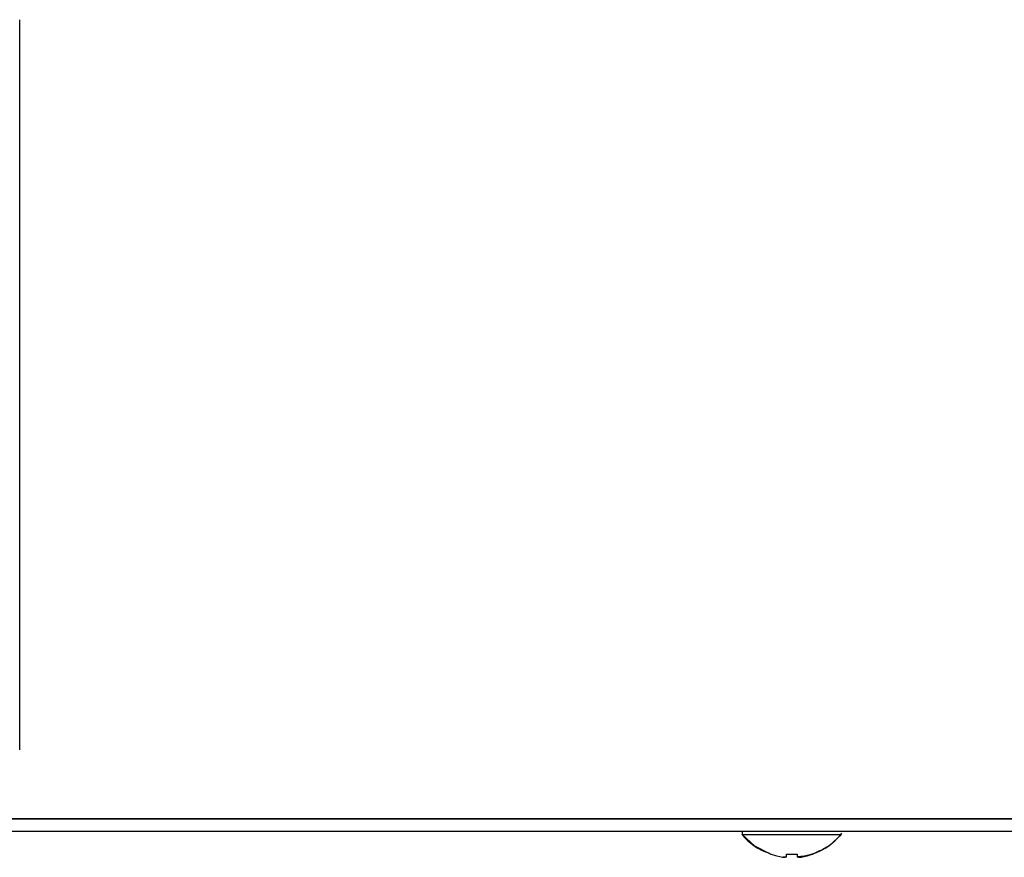
# Model space of a CAD drawing. Extents: x 241 to 2032, y -16 to 1415.
# Drawn here: x 430 to 523, y 1091 to 1170 of the extents above; entities that cross this region are included whole.
import ezdxf

# ---------------------------------------------------------------- set-up
doc = ezdxf.new("R2010")
doc.units = 0
doc.header["$LTSCALE"] = 20
doc.layers.get('0').update_dxf_attribs({"linetype": 'CONTINUOUS'})

msp = doc.modelspace()

# ---------------------------------------------------------------- linework, layer by layer
at = {"color": 7, "linetype": 'CONTINUOUS'}
for p, q in [((430.0611, 1101.0707), (430.0611, 1170.0707)), ((702.2097, 1094.5707), (304.0097, 1094.5707)), ((304.0097, 1094.5707), (702.0097, 1094.5707)), ((702.2097, 1093.3707), (304.0097, 1093.3707)), ((498.3097, 1093.3707), (498.3097, 1093.0823)), ((499.5103, 1091.9743), (498.3097, 1093.0823)), ((498.3097, 1093.0823), (507.7097, 1093.0823)), ((507.7097, 1093.0823), (506.5849, 1092.0282)), ((501.0097, 1091.2079), (499.5103, 1091.9743)), ((505.6827, 1091.5584), (505.0097, 1091.2079)), ((506.5849, 1092.0282), (505.8387, 1091.6397)), ((501.0097, 1091.2079), (501.0732, 1091.2079)), ((501.0732, 1091.2079), (501.4655, 1091.0906)), ((501.4655, 1091.0906), (502.0097, 1090.974)), ((502.2213, 1091.0049), (502.4176, 1090.9794)), ((502.4024, 1090.9404), (502.3588, 1090.9411)), ((502.4137, 1090.942), (502.4024, 1090.9404)), ((502.5097, 1091.2079), (503.5097, 1091.2079)), ((502.5097, 1090.974), (502.5097, 1091.2079)), ((503.5097, 1091.2079), (503.5097, 1090.974)), ((504.0097, 1090.974), (504.4811, 1091.072)), ((504.4811, 1091.072), (504.9462, 1091.2079)), ((504.9462, 1091.2079), (505.0097, 1091.2079))]:
    msp.add_line(p, q, dxfattribs=at)
for centre, radius, start, end in [((503.1977, 1096.757), 5.7763, 273.552899, 321.996364), ((502.4582, 1096.3775), 5.2986, 218.096622, 252.850848), ((502.2597, 1091.6109), 0.6841, 248.565571, 291.434429), ((503.7597, 1091.8145), 0.8768, 253.434482, 286.565518)]:
    msp.add_arc(centre, radius, start, end, dxfattribs=at)

doc.saveas('drawing.dxf')
